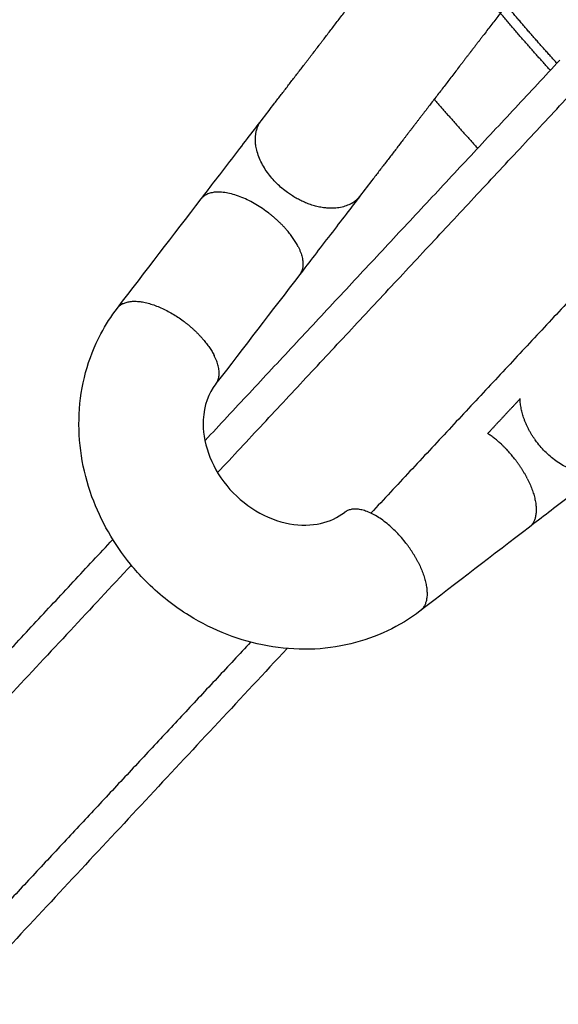
# Model space of a CAD drawing. Units: millimetres. Extents: x 0 to 1907, y 0 to 2179.
# Drawn here: x 383 to 400, y 1946 to 1978 of the extents above; entities that cross this region are included whole.
import ezdxf

# ---------------------------------------------------------------- set-up
doc = ezdxf.new("R2010")
doc.units = ezdxf.units.MM
doc.header["$MEASUREMENT"] = 0
doc.layers.add('PROIEZIONI 2D$Visible$Curves', color=7, linetype='Continuous', true_color=0x000000)

msp = doc.modelspace()

# ---------------------------------------------------------------- linework, layer by layer
at = {"layer": 'PROIEZIONI 2D$Visible$Curves', "color": 151, "lineweight": -3, "true_color": 0x66b2ff}
for points, knots in [([(390.799, 1974.756), (390.94, 1974.941), (391.082, 1975.126), (391.224, 1975.31), (391.295, 1975.403), (391.366, 1975.495), (391.437, 1975.588), (391.508, 1975.68), (391.579, 1975.772), (391.649, 1975.865), (391.72, 1975.957), (391.791, 1976.05), (391.862, 1976.142), (391.898, 1976.188), (391.933, 1976.234), (391.969, 1976.281), (392.004, 1976.327), (392.039, 1976.373), (392.075, 1976.419), (392.11, 1976.465), (392.146, 1976.512), (392.181, 1976.558), (392.199, 1976.581), (392.217, 1976.604), (392.234, 1976.627), (392.252, 1976.65), (392.27, 1976.673), (392.288, 1976.696), (392.305, 1976.719), (392.323, 1976.743), (392.341, 1976.766), (392.358, 1976.789), (392.376, 1976.812), (392.394, 1976.835), (392.403, 1976.846), (392.412, 1976.858), (392.421, 1976.87), (392.429, 1976.881), (392.438, 1976.893), (392.447, 1976.904), (392.452, 1976.91), (392.456, 1976.916), (392.46, 1976.922), (392.465, 1976.927), (392.469, 1976.933), (392.474, 1976.939), (392.478, 1976.945), (392.483, 1976.95), (392.487, 1976.956), (392.489, 1976.959), (392.491, 1976.962), (392.494, 1976.965), (392.496, 1976.968), (392.498, 1976.971), (392.5, 1976.974), (392.502, 1976.976), (392.504, 1976.979), (392.507, 1976.982), (392.509, 1976.984), (392.511, 1976.987), (392.513, 1976.99), (392.517, 1976.995), (392.521, 1977.001), (392.525, 1977.006), (392.534, 1977.017), (392.542, 1977.028), (392.551, 1977.039), (392.559, 1977.05), (392.567, 1977.061), (392.576, 1977.072), (392.585, 1977.083), (392.593, 1977.094), (392.602, 1977.106), (392.619, 1977.128), (392.636, 1977.151), (392.654, 1977.173), (392.671, 1977.196), (392.688, 1977.219), (392.706, 1977.242), (392.724, 1977.265), (392.742, 1977.288), (392.759, 1977.311), (392.777, 1977.335), (392.795, 1977.358), (392.814, 1977.382), (392.85, 1977.429), (392.887, 1977.477), (392.924, 1977.525), (392.961, 1977.574), (392.998, 1977.623), (393.036, 1977.672), (393.074, 1977.722), (393.113, 1977.772), (393.151, 1977.822), (393.229, 1977.923), (393.308, 1978.026), (393.388, 1978.13), (393.468, 1978.234), (393.549, 1978.34), (393.631, 1978.447), (393.672, 1978.501), (393.713, 1978.554), (393.755, 1978.608), (393.796, 1978.662), (393.838, 1978.717), (393.88, 1978.771), (393.921, 1978.825), (393.963, 1978.88), (394.005, 1978.935), (394.026, 1978.962), (394.047, 1978.99), (394.068, 1979.017), (394.089, 1979.045), (394.111, 1979.072), (394.132, 1979.1), (394.153, 1979.127), (394.174, 1979.155), (394.195, 1979.182), (394.216, 1979.21), (394.237, 1979.237), (394.258, 1979.265), (394.269, 1979.279), (394.28, 1979.292), (394.29, 1979.306), (394.301, 1979.32), (394.311, 1979.334), (394.322, 1979.348), (394.333, 1979.361), (394.343, 1979.375), (394.354, 1979.389), (394.359, 1979.396), (394.364, 1979.403), (394.37, 1979.41), (394.372, 1979.413), (394.375, 1979.417), (394.378, 1979.42), (394.38, 1979.423), (394.383, 1979.427), (394.385, 1979.43), (394.388, 1979.434), (394.391, 1979.437), (394.393, 1979.441), (394.396, 1979.444), (394.399, 1979.447), (394.401, 1979.451), (394.406, 1979.458), (394.412, 1979.464), (394.417, 1979.471), (394.427, 1979.485), (394.438, 1979.498), (394.448, 1979.512), (394.459, 1979.526), (394.469, 1979.539), (394.479, 1979.553), (394.49, 1979.566), (394.5, 1979.58), (394.511, 1979.594), (394.532, 1979.621), (394.553, 1979.648), (394.574, 1979.675), (394.594, 1979.703), (394.615, 1979.73), (394.636, 1979.757), (394.657, 1979.784), (394.678, 1979.812), (394.699, 1979.839), (394.72, 1979.866), (394.741, 1979.893), (394.762, 1979.92), (394.803, 1979.975), (394.845, 1980.029), (394.887, 1980.084), (394.929, 1980.138), (394.97, 1980.193), (395.012, 1980.247), (395.054, 1980.302), (395.096, 1980.356), (395.138, 1980.411), (395.221, 1980.519), (395.305, 1980.628), (395.388, 1980.737)], [0, 0, 0, 0, 0.890034, 0.890034, 0.890034, 1.335051, 1.335051, 1.335051, 1.780068, 1.780068, 1.780068, 2.225084, 2.225084, 2.225084, 2.447593, 2.447593, 2.447593, 2.670101, 2.670101, 2.670101, 2.89261, 2.89261, 2.89261, 3.003864, 3.003864, 3.003864, 3.115118, 3.115118, 3.115118, 3.226372, 3.226372, 3.226372, 3.337627, 3.337627, 3.337627, 3.393254, 3.393254, 3.393254, 3.448881, 3.448881, 3.448881, 3.476694, 3.476694, 3.476694, 3.504508, 3.504508, 3.504508, 3.532322, 3.532322, 3.532322, 3.546228, 3.546228, 3.546228, 3.560135, 3.560135, 3.560135, 3.57318, 3.57318, 3.57318, 3.586225, 3.586225, 3.586225, 3.612316, 3.612316, 3.612316, 3.664496, 3.664496, 3.664496, 3.716677, 3.716677, 3.716677, 3.768857, 3.768857, 3.768857, 3.87322, 3.87322, 3.87322, 3.977583, 3.977583, 3.977583, 4.081945, 4.081945, 4.081945, 4.186308, 4.186308, 4.186308, 4.395044, 4.395044, 4.395044, 4.603781, 4.603781, 4.603781, 4.812518, 4.812518, 4.812518, 5.230083, 5.230083, 5.230083, 5.647648, 5.647648, 5.647648, 5.856385, 5.856385, 5.856385, 6.065121, 6.065121, 6.065121, 6.273858, 6.273858, 6.273858, 6.37822, 6.37822, 6.37822, 6.482583, 6.482583, 6.482583, 6.586946, 6.586946, 6.586946, 6.691308, 6.691308, 6.691308, 6.743489, 6.743489, 6.743489, 6.79567, 6.79567, 6.79567, 6.84785, 6.84785, 6.84785, 6.87394, 6.87394, 6.87394, 6.886986, 6.886986, 6.886986, 6.900031, 6.900031, 6.900031, 6.9129, 6.9129, 6.9129, 6.92577, 6.92577, 6.92577, 6.951509, 6.951509, 6.951509, 7.002988, 7.002988, 7.002988, 7.054466, 7.054466, 7.054466, 7.105944, 7.105944, 7.105944, 7.208901, 7.208901, 7.208901, 7.311858, 7.311858, 7.311858, 7.414815, 7.414815, 7.414815, 7.517772, 7.517772, 7.517772, 7.723686, 7.723686, 7.723686, 7.9296, 7.9296, 7.9296, 8.135514, 8.135514, 8.135514, 8.547341, 8.547341, 8.547341, 8.547341]), ([(398.56, 1978.3), (398.477, 1978.192), (398.394, 1978.083), (398.311, 1977.975), (398.269, 1977.921), (398.227, 1977.866), (398.185, 1977.812), (398.144, 1977.757), (398.102, 1977.703), (398.06, 1977.648), (398.018, 1977.594), (397.976, 1977.539), (397.935, 1977.485), (397.914, 1977.458), (397.893, 1977.431), (397.872, 1977.403), (397.851, 1977.376), (397.83, 1977.349), (397.809, 1977.322), (397.788, 1977.294), (397.768, 1977.267), (397.747, 1977.24), (397.726, 1977.213), (397.705, 1977.186), (397.684, 1977.158), (397.674, 1977.145), (397.663, 1977.131), (397.653, 1977.117), (397.642, 1977.104), (397.632, 1977.09), (397.621, 1977.077), (397.611, 1977.063), (397.6, 1977.049), (397.59, 1977.036), (397.585, 1977.029), (397.58, 1977.022), (397.574, 1977.015), (397.572, 1977.012), (397.569, 1977.009), (397.566, 1977.005), (397.564, 1977.002), (397.561, 1976.998), (397.559, 1976.995), (397.556, 1976.991), (397.553, 1976.988), (397.551, 1976.985), (397.548, 1976.981), (397.545, 1976.978), (397.543, 1976.974), (397.537, 1976.967), (397.532, 1976.96), (397.527, 1976.954), (397.516, 1976.94), (397.506, 1976.926), (397.495, 1976.912), (397.485, 1976.898), (397.474, 1976.885), (397.463, 1976.871), (397.453, 1976.857), (397.442, 1976.843), (397.432, 1976.829), (397.41, 1976.802), (397.389, 1976.774), (397.368, 1976.747), (397.347, 1976.719), (397.326, 1976.692), (397.305, 1976.664), (397.284, 1976.637), (397.263, 1976.609), (397.242, 1976.582), (397.22, 1976.554), (397.199, 1976.527), (397.178, 1976.499), (397.136, 1976.445), (397.095, 1976.39), (397.053, 1976.336), (397.011, 1976.281), (396.969, 1976.227), (396.928, 1976.173), (396.886, 1976.119), (396.845, 1976.065), (396.804, 1976.012), (396.722, 1975.905), (396.641, 1975.799), (396.561, 1975.695), (396.481, 1975.59), (396.402, 1975.488), (396.325, 1975.387), (396.286, 1975.336), (396.248, 1975.286), (396.21, 1975.237), (396.172, 1975.187), (396.134, 1975.138), (396.097, 1975.09), (396.06, 1975.042), (396.023, 1974.994), (395.987, 1974.946), (395.969, 1974.923), (395.951, 1974.899), (395.933, 1974.876), (395.915, 1974.853), (395.897, 1974.83), (395.879, 1974.806), (395.862, 1974.783), (395.844, 1974.761), (395.827, 1974.738), (395.809, 1974.715), (395.792, 1974.693), (395.775, 1974.67), (395.766, 1974.659), (395.758, 1974.648), (395.749, 1974.637), (395.741, 1974.626), (395.732, 1974.615), (395.724, 1974.604), (395.715, 1974.593), (395.707, 1974.582), (395.699, 1974.571), (395.694, 1974.565), (395.69, 1974.56), (395.686, 1974.555), (395.684, 1974.552), (395.682, 1974.549), (395.68, 1974.546), (395.678, 1974.544), (395.676, 1974.541), (395.674, 1974.538), (395.671, 1974.535), (395.669, 1974.532), (395.667, 1974.53), (395.665, 1974.527), (395.662, 1974.524), (395.66, 1974.521), (395.656, 1974.515), (395.651, 1974.509), (395.647, 1974.504), (395.643, 1974.498), (395.638, 1974.492), (395.634, 1974.486), (395.629, 1974.48), (395.625, 1974.475), (395.62, 1974.469), (395.611, 1974.457), (395.603, 1974.446), (395.594, 1974.434), (395.585, 1974.423), (395.576, 1974.411), (395.567, 1974.4), (395.549, 1974.377), (395.532, 1974.353), (395.514, 1974.33), (395.496, 1974.307), (395.479, 1974.284), (395.461, 1974.261), (395.443, 1974.238), (395.425, 1974.215), (395.408, 1974.192), (395.39, 1974.169), (395.372, 1974.146), (395.354, 1974.122), (395.319, 1974.076), (395.284, 1974.03), (395.248, 1973.984), (395.213, 1973.938), (395.177, 1973.891), (395.142, 1973.845), (395.106, 1973.799), (395.071, 1973.753), (395.035, 1973.707), (394.965, 1973.614), (394.894, 1973.522), (394.823, 1973.429), (394.752, 1973.337), (394.681, 1973.245), (394.61, 1973.152), (394.539, 1973.06), (394.468, 1972.967), (394.397, 1972.875), (394.256, 1972.69), (394.114, 1972.506), (393.972, 1972.321)], [0.002378, 0.002378, 0.002378, 0.002378, 0.411836, 0.411836, 0.411836, 0.61775, 0.61775, 0.61775, 0.823663, 0.823663, 0.823663, 1.029577, 1.029577, 1.029577, 1.132534, 1.132534, 1.132534, 1.235491, 1.235491, 1.235491, 1.338448, 1.338448, 1.338448, 1.441405, 1.441405, 1.441405, 1.492883, 1.492883, 1.492883, 1.544362, 1.544362, 1.544362, 1.59584, 1.59584, 1.59584, 1.621579, 1.621579, 1.621579, 1.634449, 1.634449, 1.634449, 1.647319, 1.647319, 1.647319, 1.660363, 1.660363, 1.660363, 1.673408, 1.673408, 1.673408, 1.699497, 1.699497, 1.699497, 1.751676, 1.751676, 1.751676, 1.803855, 1.803855, 1.803855, 1.856034, 1.856034, 1.856034, 1.960394, 1.960394, 1.960394, 2.064753, 2.064753, 2.064753, 2.169112, 2.169112, 2.169112, 2.273471, 2.273471, 2.273471, 2.482201, 2.482201, 2.482201, 2.690931, 2.690931, 2.690931, 2.899661, 2.899661, 2.899661, 3.317212, 3.317212, 3.317212, 3.734764, 3.734764, 3.734764, 3.943494, 3.943494, 3.943494, 4.152224, 4.152224, 4.152224, 4.360954, 4.360954, 4.360954, 4.465313, 4.465313, 4.465313, 4.569672, 4.569672, 4.569672, 4.674031, 4.674031, 4.674031, 4.778391, 4.778391, 4.778391, 4.83057, 4.83057, 4.83057, 4.882749, 4.882749, 4.882749, 4.934928, 4.934928, 4.934928, 4.961017, 4.961017, 4.961017, 4.974062, 4.974062, 4.974062, 4.987106, 4.987106, 4.987106, 5.001013, 5.001013, 5.001013, 5.01492, 5.01492, 5.01492, 5.042733, 5.042733, 5.042733, 5.070547, 5.070547, 5.070547, 5.098361, 5.098361, 5.098361, 5.153988, 5.153988, 5.153988, 5.209615, 5.209615, 5.209615, 5.320869, 5.320869, 5.320869, 5.432123, 5.432123, 5.432123, 5.543377, 5.543377, 5.543377, 5.654632, 5.654632, 5.654632, 5.87714, 5.87714, 5.87714, 6.099649, 6.099649, 6.099649, 6.322157, 6.322157, 6.322157, 6.767174, 6.767174, 6.767174, 7.212191, 7.212191, 7.212191, 7.657208, 7.657208, 7.657208, 8.547233, 8.547233, 8.547233, 8.547233]), ([(388.858, 1972.227), (389.004, 1972.417), (389.164, 1972.626), (389.331, 1972.843), (389.498, 1973.061), (389.672, 1973.288), (389.844, 1973.512), (390.017, 1973.737), (390.188, 1973.96), (390.349, 1974.171), (390.511, 1974.381), (390.663, 1974.579), (390.799, 1974.756)], [0, 0, 0, 0, 0.854155, 0.854155, 0.854155, 1.708355, 1.708355, 1.708355, 2.562555, 2.562555, 2.562555, 3.41671, 3.41671, 3.41671, 3.41671]), ([(393.972, 1972.321), (393.837, 1972.144), (393.684, 1971.945), (393.523, 1971.735), (393.361, 1971.525), (393.19, 1971.302), (393.018, 1971.077), (392.845, 1970.852), (392.671, 1970.626), (392.504, 1970.408), (392.338, 1970.191), (392.177, 1969.981), (392.031, 1969.791)], [0, 0, 0, 0, 0.854219, 0.854219, 0.854219, 1.708469, 1.708469, 1.708469, 2.562719, 2.562719, 2.562719, 3.416922, 3.416922, 3.416922, 3.416922]), ([(387.052, 1959.944), (386.889, 1960.11), (386.733, 1960.283), (386.585, 1960.464), (386.05, 1961.118), (385.629, 1961.855), (385.344, 1962.64), (385.031, 1963.501), (384.889, 1964.406), (384.932, 1965.3), (384.976, 1966.212), (385.211, 1967.094), (385.631, 1967.886), (385.785, 1968.177), (385.962, 1968.453), (386.161, 1968.712)], [10.08706, 10.08706, 10.08706, 10.08706, 10.789877, 10.789877, 10.789877, 13.336044, 13.336044, 13.336044, 16.136767, 16.136767, 16.136767, 18.994025, 18.994025, 18.994025, 20.044398, 20.044398, 20.044398, 20.044398]), ([(389.333, 1966.276), (389.098, 1965.972), (388.95, 1965.579), (388.927, 1965.109), (388.895, 1964.428), (389.145, 1963.652), (389.681, 1962.996), (390.217, 1962.341), (390.965, 1961.903), (391.703, 1961.77), (392.436, 1961.638), (393.045, 1961.806), (393.474, 1962.135)], [0.730738, 0.730738, 0.730738, 0.730738, 2.515566, 2.515566, 2.515566, 5.087063, 5.087063, 5.087063, 7.671294, 7.671294, 7.671294, 10.200314, 10.200314, 10.200314, 10.200314]), ([(401.954, 1963.601), (401.777, 1963.465), (401.579, 1963.313), (401.369, 1963.151), (401.158, 1962.99), (400.935, 1962.819), (400.71, 1962.646), (400.486, 1962.474), (400.259, 1962.3), (400.042, 1962.133), (399.824, 1961.966), (399.615, 1961.806), (399.425, 1961.66)], [0, 0, 0, 0, 0.854155, 0.854155, 0.854155, 1.708355, 1.708355, 1.708355, 2.562555, 2.562555, 2.562555, 3.41671, 3.41671, 3.41671, 3.41671]), ([(395.911, 1958.964), (395.254, 1958.459), (394.494, 1958.099), (393.678, 1957.902), (392.809, 1957.692), (391.895, 1957.672), (390.994, 1957.834), (390.109, 1957.993), (389.252, 1958.326), (388.472, 1958.809), (387.993, 1959.105), (387.548, 1959.455), (387.146, 1959.85)], [0, 0, 0, 0, 2.651886, 2.651886, 2.651886, 5.477384, 5.477384, 5.477384, 8.252159, 8.252159, 8.252159, 9.953506, 9.953506, 9.953506, 9.953506])]:
    msp.add_open_spline(points, degree=3, knots=knots, dxfattribs=at)
at = {"layer": 'PROIEZIONI 2D$Visible$Curves', "color": 59, "lineweight": -3, "true_color": 0x664b21}
for points, weights in [([(400.1, 1976.368), (399.194, 1977.366), (398.333, 1978.403)], [0.854045169003, 0.85450611223, 0.855399096909]), ([(396.363, 1975.437), (397.049, 1974.637), (397.761, 1973.86)], [0.854812060382, 0.854266680413, 0.85395761287])]:
    msp.add_rational_spline(points, weights, degree=2, dxfattribs=at)
at = {"layer": 'PROIEZIONI 2D$Visible$Curves', "color": 59, "lineweight": -3, "true_color": 0x664c28}
msp.add_rational_spline([(400.312, 1976.595), (399.479, 1977.512), (398.686, 1978.464)], [0.980809435745, 0.973009086331, 0.965686870988], degree=2, dxfattribs=at)
at = {"layer": 'PROIEZIONI 2D$Visible$Curves', "color": 250, "lineweight": -3, "true_color": 0x333333}
for points in [[(400.401, 1976.69), (394.692, 1970.568), (388.983, 1964.446)], [(389.388, 1963.414), (395.26, 1969.711), (401.132, 1976.008)], [(404.377, 1972.89), (399.351, 1967.499), (394.324, 1962.109)], [(399.127, 1965.793), (398.605, 1965.233), (398.082, 1964.673)], [(388.983, 1964.446), (388.982, 1964.445), (388.981, 1964.444)], [(365.667, 1939.443), (375.841, 1950.353), (386.014, 1961.262)], [(386.611, 1960.436), (370.902, 1943.59), (355.193, 1926.744)], [(391.627, 1957.751), (373.936, 1938.779), (356.244, 1919.807)], [(390.451, 1957.955), (381.819, 1948.699), (373.188, 1939.443)]]:
    msp.add_open_spline(points, degree=2, dxfattribs=at)
at = {"layer": 'PROIEZIONI 2D$Visible$Curves', "color": 151, "lineweight": -3, "true_color": 0x66b2ff}
for points, weights, knots in [([(393.652, 1972.058), (392.735, 1971.591), (391.574, 1972.481), (389.988, 1973.699), (390.799, 1974.756)], [0.904160212667, 0.767465078346, 1, 0.707106781187, 1], [6.930593, 6.930593, 6.930593, 9.424778, 9.424778, 12.566371, 12.566371, 12.566371]), ([(391.978, 1970.695), (391.684, 1971.272), (391.031, 1971.773), (389.445, 1972.991), (388.858, 1972.227)], [0.853558803112, 0.854443696744, 1, 0.707106781187, 1], [7.863531, 7.863531, 7.863531, 9.424778, 9.424778, 12.566371, 12.566371, 12.566371]), ([(386.333, 1968.852), (387.071, 1969.228), (388.334, 1968.259), (388.987, 1967.758), (389.281, 1967.181)], [0.924042754295, 0.751951578044, 1, 0.854443696745, 0.853558803112], [1.366786, 1.366786, 1.366786, 4.027371, 4.027371, 5.588618, 5.588618, 5.588618]), ([(389.336, 1966.28), (389.575, 1966.596), (389.285, 1967.172), (389.283, 1967.176), (389.281, 1967.181)], [0.998905278791, 0.924353685763, 1, 0.999356467987, 0.998723805952], [5.405103, 5.405103, 5.405103, 6.965334, 6.965334, 6.978607, 6.978607, 6.978607]), ([(401.954, 1963.601), (400.897, 1962.79), (399.679, 1964.376), (399.151, 1965.064), (399.125, 1965.791)], [1, 0.707118477222, 1, 0.847722072495, 0.853791909542], [-12.566371, -12.566371, -12.566371, -9.424844, -9.424844, -7.79147, -7.79147, -7.79147]), ([(399.358, 1963.224), (399.198, 1963.538), (398.971, 1963.833), (398.562, 1964.366), (398.081, 1964.672)], [0.891921195756, 0.928510917797, 1, 0.877853333704, 0.857589558112], [-10.191655, -10.191655, -10.191655, -9.424844, -9.424844, -8.114666, -8.114666, -8.114666]), ([(395.844, 1960.526), (395.684, 1960.841), (395.456, 1961.137), (394.342, 1962.587), (393.547, 1962.181)], [0.891700712568, 0.928296590693, 1, 0.725298286239, 0.965876727129], [3.258862, 3.258862, 3.258862, 4.027958, 4.027958, 6.974427, 6.974427, 6.974427])]:
    msp.add_rational_spline(points, weights, degree=2, knots=knots, dxfattribs=at)
for points in [[(386.163, 1968.715), (387.062, 1969.886), (387.96, 1971.056), (388.858, 1972.227)], [(392.031, 1969.791), (391.133, 1968.621), (390.235, 1967.45), (389.336, 1966.28)], [(399.425, 1961.66), (398.254, 1960.762), (397.084, 1959.863), (395.913, 1958.965)], [(387.146, 1959.85), (387.114, 1959.881), (387.083, 1959.912), (387.052, 1959.944)]]:
    msp.add_open_spline(points, degree=3, dxfattribs=at)
for points, weights in [([(393.652, 1972.058), (393.846, 1972.157), (393.972, 1972.321)], [0.904160212667, 0.93964170284, 1]), ([(391.978, 1970.695), (392.276, 1970.11), (392.031, 1969.791)], [0.853558803112, 0.852663084443, 1]), ([(386.333, 1968.852), (386.228, 1968.799), (386.161, 1968.712)], [0.968670985797, 0.977961122944, 1]), ([(386.161, 1968.712), (386.161, 1968.712), (386.161, 1968.712)], [0.999950054621, 0.999975001719, 1]), ([(389.284, 1967.182), (389.283, 1967.183), (389.283, 1967.184)], [0.853556896164, 0.853557746505, 0.853558803112]), ([(389.336, 1966.28), (389.335, 1966.278), (389.334, 1966.277)], [0.998469783171, 0.999232882425, 1]), ([(399.358, 1963.224), (399.949, 1962.063), (399.425, 1961.66)], [0.891921195756, 0.778607559426, 1]), ([(393.474, 1962.136), (393.508, 1962.162), (393.547, 1962.181)], [1, 0.98186722005, 0.965979611294]), ([(395.844, 1960.526), (396.435, 1959.366), (395.911, 1958.964)], [0.891756071969, 0.778755976482, 1])]:
    msp.add_rational_spline(points, weights, degree=2, dxfattribs=at)

doc.saveas('drawing.dxf')
